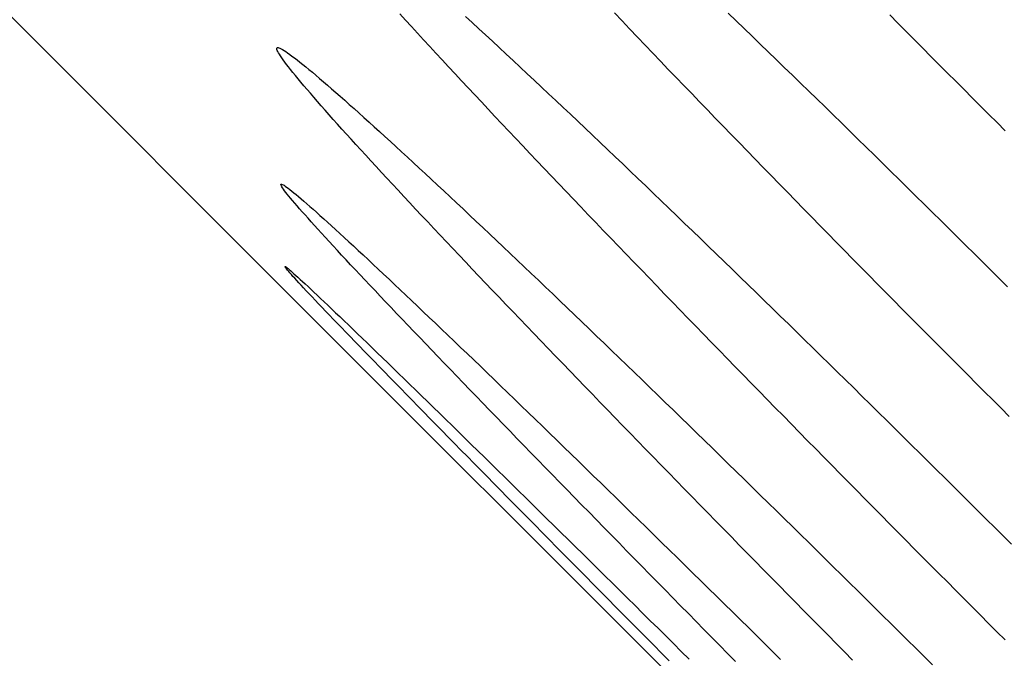
# Model space of a CAD drawing. Units: millimetres. Extents: x 5 to 1169, y 20 to 821.
# Drawn here: x 145 to 145, y 615 to 615 of the extents above; entities that cross this region are included whole.
import ezdxf

# ---------------------------------------------------------------- set-up
doc = ezdxf.new("R2010")
doc.units = ezdxf.units.MM
doc.layers.add('DV3_DEFAULT', color=7, linetype='Continuous')

# ---------------------------------------------------------------- blocks, each defined once
blk = doc.blocks.new('SE691')
at = {"layer": 'DV3_DEFAULT', "color": 7, "linetype": 'Continuous'}
for p, q in [((144.652162, 614.924558), (144.652164, 614.924568)), ((144.652171, 614.924535), (144.652162, 614.924558)), ((144.652164, 614.924568), (144.65218, 614.924566)), ((144.652194, 614.924499), (144.652171, 614.924535)), ((144.65218, 614.924566), (144.652208, 614.924551)), ((144.652208, 614.924551), (144.652249, 614.924524)), ((144.652229, 614.924451), (144.652194, 614.924499)), ((144.652276, 614.924391), (144.652229, 614.924451)), ((144.652249, 614.924524), (144.652302, 614.924483)), ((144.652336, 614.924319), (144.652276, 614.924391)), ((144.652302, 614.924483), (144.652369, 614.924429)), ((144.652408, 614.924234), (144.652336, 614.924319)), ((144.652369, 614.924429), (144.652449, 614.924363)), ((144.652492, 614.924137), (144.652408, 614.924234)), ((144.652449, 614.924363), (144.652541, 614.924284)), ((144.652588, 614.924028), (144.652492, 614.924137)), ((144.652541, 614.924284), (144.652646, 614.924192)), ((144.652696, 614.923907), (144.652588, 614.924028)), ((144.652646, 614.924192), (144.652763, 614.924089)), ((144.652816, 614.923775), (144.652696, 614.923907)), ((144.652763, 614.924089), (144.652892, 614.923973)), ((144.652892, 614.923973), (144.653033, 614.923845)), ((144.652948, 614.92363), (144.652816, 614.923775)), ((144.653092, 614.923474), (144.652948, 614.92363)), ((144.653033, 614.923845), (144.653186, 614.923706)), ((144.653249, 614.923306), (144.653092, 614.923474)), ((144.653186, 614.923706), (144.65335, 614.923555)), ((144.653417, 614.923126), (144.653249, 614.923306)), ((144.65335, 614.923555), (144.653525, 614.923393)), ((144.653525, 614.923393), (144.653711, 614.92322)), ((144.653711, 614.92322), (144.653908, 614.923036)), ((144.653597, 614.922934), (144.653417, 614.923126)), ((144.653788, 614.922731), (144.653597, 614.922934)), ((144.65399, 614.922517), (144.653788, 614.922731)), ((144.653908, 614.923036), (144.654115, 614.922842)), ((144.654115, 614.922842), (144.654333, 614.922637)), ((144.654333, 614.922637), (144.654562, 614.922421)), ((144.654203, 614.922293), (144.65399, 614.922517)), ((144.654426, 614.922058), (144.654203, 614.922293)), ((144.65466, 614.921813), (144.654426, 614.922058)), ((144.654562, 614.922421), (144.6548, 614.922195)), ((144.6548, 614.922195), (144.655049, 614.921959)), ((144.655049, 614.921959), (144.655309, 614.921712)), ((144.654904, 614.921559), (144.65466, 614.921813)), ((144.655157, 614.921294), (144.654904, 614.921559)), ((144.65542, 614.92102), (144.655157, 614.921294)), ((144.655309, 614.921712), (144.655577, 614.921456)), ((144.655577, 614.921456), (144.655856, 614.92119)), ((144.655692, 614.920737), (144.65542, 614.92102)), ((144.655973, 614.920446), (144.655692, 614.920737)), ((144.655856, 614.92119), (144.656143, 614.920915)), ((144.656143, 614.920915), (144.656439, 614.920631)), ((144.656439, 614.920631), (144.656744, 614.920338)), ((144.656263, 614.920145), (144.655973, 614.920446)), ((144.656562, 614.919837), (144.656263, 614.920145)), ((144.656744, 614.920338), (144.657058, 614.920036)), ((144.657058, 614.920036), (144.657379, 614.919727)), ((144.656868, 614.91952), (144.656562, 614.919837)), ((144.657183, 614.919196), (144.656868, 614.91952)), ((144.657379, 614.919727), (144.657709, 614.919409)), ((144.657709, 614.919409), (144.658046, 614.919084)), ((144.657505, 614.918864), (144.657183, 614.919196)), ((144.657835, 614.918524), (144.657505, 614.918864)), ((144.658046, 614.919084), (144.65839, 614.918751)), ((144.65839, 614.918751), (144.658741, 614.918411)), ((144.658173, 614.918176), (144.657835, 614.918524)), ((144.658519, 614.917821), (144.658173, 614.918176)), ((144.658741, 614.918411), (144.6591, 614.918064)), ((144.6591, 614.918064), (144.659464, 614.91771)), ((144.658873, 614.917458), (144.658519, 614.917821)), ((144.659233, 614.917089), (144.658873, 614.917458)), ((144.659464, 614.91771), (144.659834, 614.917352)), ((144.659834, 614.917352), (144.66021, 614.916986)), ((144.659601, 614.916712), (144.659233, 614.917089)), ((144.659975, 614.916329), (144.659601, 614.916712)), ((144.66021, 614.916986), (144.660593, 614.916614)), ((144.660593, 614.916614), (144.660982, 614.916236)), ((144.660357, 614.915939), (144.659975, 614.916329)), ((144.660744, 614.915543), (144.660357, 614.915939)), ((144.660982, 614.916236), (144.661377, 614.915851)), ((144.661138, 614.915141), (144.660744, 614.915543)), ((144.661377, 614.915851), (144.661778, 614.915459)), ((144.661778, 614.915459), (144.662186, 614.915062)), ((144.661537, 614.914733), (144.661138, 614.915141)), ((144.661942, 614.91432), (144.661537, 614.914733)), ((144.662186, 614.915062), (144.662599, 614.914659)), ((144.662599, 614.914659), (144.663017, 614.914251)), ((144.662353, 614.913901), (144.661942, 614.91432)), ((144.662769, 614.913477), (144.662353, 614.913901)), ((144.663017, 614.914251), (144.663441, 614.913837)), ((144.663191, 614.913048), (144.662769, 614.913477)), ((144.663441, 614.913837), (144.66387, 614.913418)), ((144.66387, 614.913418), (144.664303, 614.912993)), ((144.663617, 614.912615), (144.663191, 614.913048)), ((144.664047, 614.912177), (144.663617, 614.912615)), ((144.664303, 614.912993), (144.664742, 614.912564)), ((144.664742, 614.912564), (144.665185, 614.91213)), ((144.664482, 614.911734), (144.664047, 614.912177)), ((144.665185, 614.91213), (144.665633, 614.911692)), ((144.664922, 614.911288), (144.664482, 614.911734)), ((144.665365, 614.910838), (144.664922, 614.911288)), ((144.665633, 614.911692), (144.666085, 614.911249)), ((144.666085, 614.911249), (144.666541, 614.910802)), ((144.665811, 614.910384), (144.665365, 614.910838)), ((144.666541, 614.910802), (144.667001, 614.91035)), ((144.666262, 614.909927), (144.665811, 614.910384)), ((144.666717, 614.909465), (144.666262, 614.909927)), ((144.667001, 614.91035), (144.667464, 614.909895)), ((144.667177, 614.908999), (144.666717, 614.909465)), ((144.667464, 614.909895), (144.667931, 614.909437)), ((144.667931, 614.909437), (144.668401, 614.908974)), ((144.66764, 614.908529), (144.667177, 614.908999)), ((144.668401, 614.908974), (144.668875, 614.908509)), ((144.668108, 614.908055), (144.66764, 614.908529)), ((144.668579, 614.907578), (144.668108, 614.908055)), ((144.668875, 614.908509), (144.669352, 614.90804)), ((144.669352, 614.90804), (144.669831, 614.907569)), ((144.669054, 614.907097), (144.668579, 614.907578)), ((144.669831, 614.907569), (144.670312, 614.907095)), ((144.669533, 614.906612), (144.669054, 614.907097)), ((144.670015, 614.906124), (144.669533, 614.906612)), ((144.670312, 614.907095), (144.670796, 614.906618)), ((144.670796, 614.906618), (144.671284, 614.906138)), ((144.670501, 614.905633), (144.670015, 614.906124)), ((144.671284, 614.906138), (144.671774, 614.905655)), ((144.67099, 614.905138), (144.670501, 614.905633)), ((144.671774, 614.905655), (144.672268, 614.905168)), ((144.671482, 614.904641), (144.67099, 614.905138)), ((144.671977, 614.90414), (144.671482, 614.904641)), ((144.672268, 614.905168), (144.672765, 614.904679)), ((144.672765, 614.904679), (144.673264, 614.904186)), ((144.672475, 614.903637), (144.671977, 614.90414)), ((144.673264, 614.904186), (144.673767, 614.90369)), ((144.672976, 614.903131), (144.672475, 614.903637)), ((144.673767, 614.90369), (144.674272, 614.903191)), ((144.673479, 614.902622), (144.672976, 614.903131)), ((144.673986, 614.902111), (144.673479, 614.902622)), ((144.674272, 614.903191), (144.67478, 614.90269)), ((144.67478, 614.90269), (144.675291, 614.902185)), ((144.674494, 614.901598), (144.673986, 614.902111)), ((144.675291, 614.902185), (144.675804, 614.901678)), ((144.675005, 614.901082), (144.674494, 614.901598)), ((144.675804, 614.901678), (144.676319, 614.901169)), ((144.675518, 614.900564), (144.675005, 614.901082)), ((144.676319, 614.901169), (144.676837, 614.900657)), ((144.676837, 614.900657), (144.677357, 614.900143)), ((144.676034, 614.900045), (144.675518, 614.900564)), ((144.676551, 614.899523), (144.676034, 614.900045)), ((144.677357, 614.900143), (144.677879, 614.899626)), ((144.67707, 614.898999), (144.676551, 614.899523)), ((144.677879, 614.899626), (144.678403, 614.899107)), ((144.677591, 614.898474), (144.67707, 614.898999)), ((144.678403, 614.899107), (144.678929, 614.898587)), ((144.678113, 614.897948), (144.677591, 614.898474)), ((144.678929, 614.898587), (144.679457, 614.898064))]:
    blk.add_line(p, q, dxfattribs=at)
blk = doc.blocks.new('SE690')
at = {"layer": 'DV3_DEFAULT'}
blk.add_blockref('SE691', (0, 0), dxfattribs=at)
blk = doc.blocks.new('SE695')
at = {"layer": 'DV3_DEFAULT', "color": 7, "linetype": 'Continuous'}
for p, q in [((144.651882, 614.930099), (144.651885, 614.930124)), ((144.651892, 614.930062), (144.651882, 614.930099)), ((144.651885, 614.930124), (144.651901, 614.930135)), ((144.651915, 614.930013), (144.651892, 614.930062)), ((144.651901, 614.930135), (144.651929, 614.930134)), ((144.65195, 614.929951), (144.651915, 614.930013)), ((144.651929, 614.930134), (144.651969, 614.93012)), ((144.651997, 614.929877), (144.65195, 614.929951)), ((144.651969, 614.93012), (144.652023, 614.930094)), ((144.652057, 614.92979), (144.651997, 614.929877)), ((144.652023, 614.930094), (144.65209, 614.930054)), ((144.65209, 614.930054), (144.65217, 614.930001)), ((144.65217, 614.930001), (144.652262, 614.929936)), ((144.652262, 614.929936), (144.652367, 614.929858)), ((144.652367, 614.929858), (144.652484, 614.929768)), ((144.652128, 614.929692), (144.652057, 614.92979)), ((144.652213, 614.929581), (144.652128, 614.929692)), ((144.652309, 614.929459), (144.652213, 614.929581)), ((144.652417, 614.929325), (144.652309, 614.929459)), ((144.652537, 614.929178), (144.652417, 614.929325)), ((144.652484, 614.929768), (144.652613, 614.929666)), ((144.652613, 614.929666), (144.652754, 614.929552)), ((144.652754, 614.929552), (144.652907, 614.929426)), ((144.652907, 614.929426), (144.653071, 614.929289)), ((144.653071, 614.929289), (144.653246, 614.92914)), ((144.652669, 614.929021), (144.652537, 614.929178)), ((144.652813, 614.928851), (144.652669, 614.929021)), ((144.65297, 614.928669), (144.652813, 614.928851)), ((144.653138, 614.928476), (144.65297, 614.928669)), ((144.653246, 614.92914), (144.653432, 614.92898)), ((144.653432, 614.92898), (144.653629, 614.92881)), ((144.653629, 614.92881), (144.653836, 614.928628)), ((144.653836, 614.928628), (144.654054, 614.928436)), ((144.653318, 614.928271), (144.653138, 614.928476)), ((144.653509, 614.928056), (144.653318, 614.928271)), ((144.653711, 614.927829), (144.653509, 614.928056)), ((144.654054, 614.928436), (144.654283, 614.928233)), ((144.654283, 614.928233), (144.654521, 614.92802)), ((144.654521, 614.92802), (144.65477, 614.927796)), ((144.653924, 614.927592), (144.653711, 614.927829)), ((144.654147, 614.927344), (144.653924, 614.927592)), ((144.654381, 614.927087), (144.654147, 614.927344)), ((144.65477, 614.927796), (144.65503, 614.927562)), ((144.65503, 614.927562), (144.655298, 614.927318)), ((144.655298, 614.927318), (144.655577, 614.927064)), ((144.654624, 614.926819), (144.654381, 614.927087)), ((144.654878, 614.926543), (144.654624, 614.926819)), ((144.655141, 614.926257), (144.654878, 614.926543)), ((144.655577, 614.927064), (144.655864, 614.926801)), ((144.655864, 614.926801), (144.65616, 614.926529)), ((144.65616, 614.926529), (144.656465, 614.926248)), ((144.655413, 614.925962), (144.655141, 614.926257)), ((144.655694, 614.925658), (144.655413, 614.925962)), ((144.656465, 614.926248), (144.656779, 614.925959)), ((144.656779, 614.925959), (144.6571, 614.925661)), ((144.655984, 614.925346), (144.655694, 614.925658)), ((144.656282, 614.925025), (144.655984, 614.925346)), ((144.6571, 614.925661), (144.65743, 614.925354)), ((144.65743, 614.925354), (144.657767, 614.92504)), ((144.656589, 614.924697), (144.656282, 614.925025)), ((144.656903, 614.924362), (144.656589, 614.924697)), ((144.657767, 614.92504), (144.658111, 614.924719)), ((144.658111, 614.924719), (144.658462, 614.92439)), ((144.657225, 614.924018), (144.656903, 614.924362)), ((144.657556, 614.923667), (144.657225, 614.924018)), ((144.658462, 614.92439), (144.658821, 614.924054)), ((144.658821, 614.924054), (144.659185, 614.923711)), ((144.657894, 614.923309), (144.657556, 614.923667)), ((144.65824, 614.922943), (144.657894, 614.923309)), ((144.659185, 614.923711), (144.659555, 614.923363)), ((144.659555, 614.923363), (144.659931, 614.923008)), ((144.658593, 614.922569), (144.65824, 614.922943)), ((144.658954, 614.922189), (144.658593, 614.922569)), ((144.659931, 614.923008), (144.660314, 614.922646)), ((144.660314, 614.922646), (144.660703, 614.922278)), ((144.659322, 614.921802), (144.658954, 614.922189)), ((144.660703, 614.922278), (144.661098, 614.921903)), ((144.661098, 614.921903), (144.661499, 614.921522)), ((144.659696, 614.921409), (144.659322, 614.921802)), ((144.660077, 614.921009), (144.659696, 614.921409)), ((144.661499, 614.921522), (144.661907, 614.921134)), ((144.660465, 614.920603), (144.660077, 614.921009)), ((144.660858, 614.920191), (144.660465, 614.920603)), ((144.661907, 614.921134), (144.66232, 614.920741)), ((144.66232, 614.920741), (144.662738, 614.920342)), ((144.661258, 614.919774), (144.660858, 614.920191)), ((144.662738, 614.920342), (144.663162, 614.919937)), ((144.663162, 614.919937), (144.663591, 614.919527)), ((144.661663, 614.919351), (144.661258, 614.919774)), ((144.662074, 614.918923), (144.661663, 614.919351)), ((144.663591, 614.919527), (144.664024, 614.919112)), ((144.66249, 614.918489), (144.662074, 614.918923)), ((144.664024, 614.919112), (144.664463, 614.918692)), ((144.664463, 614.918692), (144.664906, 614.918266)), ((144.662911, 614.918051), (144.66249, 614.918489)), ((144.663337, 614.917609), (144.662911, 614.918051)), ((144.664906, 614.918266), (144.665354, 614.917837)), ((144.663768, 614.917162), (144.663337, 614.917609)), ((144.665354, 614.917837), (144.665806, 614.917402)), ((144.665806, 614.917402), (144.666262, 614.916963)), ((144.664203, 614.916711), (144.663768, 614.917162)), ((144.664642, 614.916256), (144.664203, 614.916711)), ((144.666262, 614.916963), (144.666721, 614.916521)), ((144.665085, 614.915798), (144.664642, 614.916256)), ((144.666721, 614.916521), (144.667185, 614.916074)), ((144.667185, 614.916074), (144.667652, 614.915623)), ((144.665532, 614.915336), (144.665085, 614.915798)), ((144.665983, 614.91487), (144.665532, 614.915336)), ((144.667652, 614.915623), (144.668122, 614.915169)), ((144.666438, 614.914401), (144.665983, 614.91487)), ((144.668122, 614.915169), (144.668596, 614.914711)), ((144.668596, 614.914711), (144.669072, 614.91425)), ((144.666897, 614.913927), (144.666438, 614.914401)), ((144.667361, 614.91345), (144.666897, 614.913927)), ((144.669072, 614.91425), (144.669552, 614.913786)), ((144.667828, 614.912968), (144.667361, 614.91345)), ((144.669552, 614.913786), (144.670033, 614.913319)), ((144.670033, 614.913319), (144.670517, 614.91285)), ((144.668299, 614.912484), (144.667828, 614.912968)), ((144.670517, 614.91285), (144.671005, 614.912376)), ((144.668775, 614.911995), (144.668299, 614.912484)), ((144.669253, 614.911504), (144.668775, 614.911995)), ((144.671005, 614.912376), (144.671495, 614.9119)), ((144.671495, 614.9119), (144.671989, 614.91142)), ((144.669735, 614.911009), (144.669253, 614.911504)), ((144.671989, 614.91142), (144.672486, 614.910937)), ((144.670221, 614.91051), (144.669735, 614.911009)), ((144.672486, 614.910937), (144.672985, 614.91045)), ((144.67071, 614.910009), (144.670221, 614.91051)), ((144.671202, 614.909505), (144.67071, 614.910009)), ((144.672985, 614.91045), (144.673488, 614.909961)), ((144.673488, 614.909961), (144.673993, 614.909468)), ((144.671697, 614.908998), (144.671202, 614.909505)), ((144.673993, 614.909468), (144.674501, 614.908973)), ((144.672195, 614.908489), (144.671697, 614.908998)), ((144.674501, 614.908973), (144.675011, 614.908475)), ((144.672696, 614.907977), (144.672195, 614.908489)), ((144.6732, 614.907462), (144.672696, 614.907977)), ((144.675011, 614.908475), (144.675524, 614.907974)), ((144.675524, 614.907974), (144.67604, 614.90747)), ((144.673706, 614.906945), (144.6732, 614.907462)), ((144.67604, 614.90747), (144.676558, 614.906964)), ((144.674214, 614.906426), (144.673706, 614.906945)), ((144.676558, 614.906964), (144.677078, 614.906455)), ((144.674725, 614.905905), (144.674214, 614.906426)), ((144.677078, 614.906455), (144.6776, 614.905944)), ((144.6776, 614.905944), (144.678124, 614.90543)), ((144.675238, 614.905381), (144.674725, 614.905905)), ((144.675754, 614.904856), (144.675238, 614.905381)), ((144.678124, 614.90543), (144.67865, 614.904914)), ((144.676271, 614.904329), (144.675754, 614.904856)), ((144.67865, 614.904914), (144.679178, 614.904397)), ((144.67679, 614.903801), (144.676271, 614.904329)), ((144.679178, 614.904397), (144.679708, 614.903877)), ((144.677311, 614.903271), (144.67679, 614.903801)), ((144.677833, 614.902739), (144.677311, 614.903271)), ((144.679708, 614.903877), (144.680239, 614.903355)), ((144.680239, 614.903355), (144.680772, 614.902831)), ((144.678357, 614.902206), (144.677833, 614.902739)), ((144.680772, 614.902831), (144.681307, 614.902306)), ((144.678883, 614.901672), (144.678357, 614.902206)), ((144.681307, 614.902306), (144.681843, 614.901778)), ((144.67941, 614.901137), (144.678883, 614.901672)), ((144.681843, 614.901778), (144.682381, 614.901249)), ((144.679935, 614.900603), (144.67941, 614.901137)), ((144.680463, 614.900068), (144.679935, 614.900603)), ((144.682381, 614.901249), (144.682919, 614.900719)), ((144.682919, 614.900719), (144.683459, 614.900187)), ((144.680993, 614.899531), (144.680463, 614.900068)), ((144.683459, 614.900187), (144.684, 614.899654)), ((144.681524, 614.898992), (144.680993, 614.899531)), ((144.684, 614.899654), (144.684542, 614.89912)), ((144.682057, 614.898451), (144.681524, 614.898992)), ((144.684542, 614.89912), (144.685085, 614.898584)), ((144.682592, 614.897909), (144.682057, 614.898451)), ((144.685085, 614.898584), (144.685629, 614.898048))]:
    blk.add_line(p, q, dxfattribs=at)
blk = doc.blocks.new('SE694')
at = {"layer": 'DV3_DEFAULT'}
blk.add_blockref('SE695', (0, 0), dxfattribs=at)
blk = doc.blocks.new('SE699')
at = {"layer": 'DV3_DEFAULT', "color": 7, "linetype": 'Continuous'}
for p, q in [((144.651605, 614.939278), (144.651608, 614.939317)), ((144.651615, 614.939227), (144.651605, 614.939278)), ((144.651608, 614.939317), (144.651623, 614.939342)), ((144.651637, 614.939164), (144.651615, 614.939227)), ((144.651623, 614.939342), (144.651651, 614.939355)), ((144.651651, 614.939355), (144.651692, 614.939355)), ((144.651692, 614.939355), (144.651746, 614.939342)), ((144.651746, 614.939342), (144.651813, 614.939316)), ((144.651813, 614.939316), (144.651893, 614.939277)), ((144.651893, 614.939277), (144.651985, 614.939226)), ((144.651985, 614.939226), (144.65209, 614.939162)), ((144.651672, 614.939088), (144.651637, 614.939164)), ((144.65172, 614.939), (144.651672, 614.939088)), ((144.651779, 614.9389), (144.65172, 614.939)), ((144.651851, 614.938788), (144.651779, 614.9389)), ((144.651935, 614.938664), (144.651851, 614.938788)), ((144.652031, 614.938528), (144.651935, 614.938664)), ((144.652139, 614.93838), (144.652031, 614.938528)), ((144.65209, 614.939162), (144.652207, 614.939085)), ((144.652207, 614.939085), (144.652336, 614.938997)), ((144.652336, 614.938997), (144.652477, 614.938896)), ((144.652477, 614.938896), (144.652629, 614.938784)), ((144.652629, 614.938784), (144.652793, 614.93866)), ((144.652793, 614.93866), (144.652968, 614.938525)), ((144.652968, 614.938525), (144.653155, 614.938379)), ((144.65226, 614.93822), (144.652139, 614.93838)), ((144.652392, 614.938049), (144.65226, 614.93822)), ((144.652536, 614.937866), (144.652392, 614.938049)), ((144.652692, 614.937671), (144.652536, 614.937866)), ((144.653155, 614.938379), (144.653352, 614.938221)), ((144.653352, 614.938221), (144.653559, 614.938053)), ((144.653559, 614.938053), (144.653777, 614.937873)), ((144.653777, 614.937873), (144.654005, 614.937684)), ((144.65286, 614.937465), (144.652692, 614.937671)), ((144.65304, 614.937247), (144.65286, 614.937465)), ((144.653231, 614.937019), (144.65304, 614.937247)), ((144.654005, 614.937684), (144.654244, 614.937483)), ((144.654244, 614.937483), (144.654493, 614.937272)), ((144.654493, 614.937272), (144.654752, 614.93705)), ((144.653433, 614.936779), (144.653231, 614.937019)), ((144.653646, 614.936529), (144.653433, 614.936779)), ((144.653869, 614.936269), (144.653646, 614.936529)), ((144.654752, 614.93705), (144.655021, 614.936819)), ((144.655021, 614.936819), (144.655299, 614.936578)), ((144.655299, 614.936578), (144.655587, 614.936327)), ((144.654103, 614.935999), (144.653869, 614.936269)), ((144.654347, 614.935719), (144.654103, 614.935999)), ((144.655587, 614.936327), (144.655883, 614.936067)), ((144.655883, 614.936067), (144.656188, 614.935798)), ((144.6546, 614.93543), (144.654347, 614.935719)), ((144.654863, 614.935132), (144.6546, 614.93543)), ((144.656188, 614.935798), (144.656501, 614.93552)), ((144.656501, 614.93552), (144.656823, 614.935234)), ((144.656823, 614.935234), (144.657152, 614.934939)), ((144.655135, 614.934825), (144.654863, 614.935132)), ((144.655416, 614.934509), (144.655135, 614.934825)), ((144.657152, 614.934939), (144.657489, 614.934637)), ((144.657489, 614.934637), (144.657834, 614.934326)), ((144.655706, 614.934185), (144.655416, 614.934509)), ((144.656005, 614.933854), (144.655706, 614.934185)), ((144.656311, 614.933514), (144.656005, 614.933854)), ((144.657834, 614.934326), (144.658185, 614.934008)), ((144.658185, 614.934008), (144.658543, 614.933683)), ((144.656626, 614.933167), (144.656311, 614.933514)), ((144.658543, 614.933683), (144.658908, 614.933351)), ((144.658908, 614.933351), (144.659277, 614.933014)), ((144.656948, 614.932813), (144.656626, 614.933167)), ((144.657278, 614.932451), (144.656948, 614.932813)), ((144.659277, 614.933014), (144.659653, 614.93267)), ((144.659653, 614.93267), (144.660036, 614.932318)), ((144.657616, 614.932081), (144.657278, 614.932451)), ((144.657962, 614.931705), (144.657616, 614.932081)), ((144.660036, 614.932318), (144.660425, 614.93196)), ((144.660425, 614.93196), (144.660821, 614.931595)), ((144.658315, 614.931321), (144.657962, 614.931705)), ((144.658676, 614.93093), (144.658315, 614.931321)), ((144.660821, 614.931595), (144.661222, 614.931224)), ((144.661222, 614.931224), (144.661629, 614.930847)), ((144.659044, 614.930533), (144.658676, 614.93093)), ((144.659418, 614.930129), (144.659044, 614.930533)), ((144.661629, 614.930847), (144.662042, 614.930463)), ((144.659799, 614.929719), (144.659418, 614.930129)), ((144.662042, 614.930463), (144.662461, 614.930074)), ((144.662461, 614.930074), (144.662884, 614.929679)), ((144.660187, 614.929304), (144.659799, 614.929719)), ((144.66058, 614.928882), (144.660187, 614.929304)), ((144.662884, 614.929679), (144.663313, 614.929278)), ((144.663313, 614.929278), (144.663747, 614.928872)), ((144.66098, 614.928455), (144.66058, 614.928882)), ((144.663747, 614.928872), (144.664186, 614.928461)), ((144.661385, 614.928023), (144.66098, 614.928455)), ((144.661796, 614.927585), (144.661385, 614.928023)), ((144.664186, 614.928461), (144.664629, 614.928044)), ((144.664629, 614.928044), (144.665076, 614.927623)), ((144.662212, 614.927143), (144.661796, 614.927585)), ((144.665076, 614.927623), (144.665528, 614.927197)), ((144.665528, 614.927197), (144.665984, 614.926767)), ((144.662633, 614.926696), (144.662212, 614.927143)), ((144.663059, 614.926245), (144.662633, 614.926696)), ((144.665984, 614.926767), (144.666444, 614.926333)), ((144.66349, 614.925789), (144.663059, 614.926245)), ((144.666444, 614.926333), (144.666907, 614.925894)), ((144.666907, 614.925894), (144.667374, 614.925451)), ((144.663925, 614.92533), (144.66349, 614.925789)), ((144.664364, 614.924867), (144.663925, 614.92533)), ((144.667374, 614.925451), (144.667845, 614.925005)), ((144.664807, 614.9244), (144.664364, 614.924867)), ((144.667845, 614.925005), (144.668318, 614.924555)), ((144.668318, 614.924555), (144.668795, 614.924102)), ((144.665254, 614.92393), (144.664807, 614.9244)), ((144.665705, 614.923457), (144.665254, 614.92393)), ((144.668795, 614.924102), (144.669274, 614.923645)), ((144.66616, 614.922979), (144.665705, 614.923457)), ((144.669274, 614.923645), (144.669756, 614.923186)), ((144.666619, 614.922498), (144.66616, 614.922979)), ((144.669756, 614.923186), (144.67024, 614.922724)), ((144.67024, 614.922724), (144.670727, 614.922258)), ((144.667083, 614.922013), (144.666619, 614.922498)), ((144.66755, 614.921525), (144.667083, 614.922013)), ((144.670727, 614.922258), (144.671218, 614.921788)), ((144.668021, 614.921033), (144.66755, 614.921525)), ((144.671218, 614.921788), (144.671711, 614.921315)), ((144.671711, 614.921315), (144.672208, 614.920839)), ((144.668496, 614.920537), (144.668021, 614.921033)), ((144.672208, 614.920839), (144.672708, 614.920359)), ((144.668975, 614.920039), (144.668496, 614.920537)), ((144.669457, 614.919537), (144.668975, 614.920039)), ((144.672708, 614.920359), (144.67321, 614.919876)), ((144.669943, 614.919032), (144.669457, 614.919537)), ((144.67321, 614.919876), (144.673715, 614.91939)), ((144.673715, 614.91939), (144.674223, 614.918901)), ((144.670432, 614.918524), (144.669943, 614.919032)), ((144.674223, 614.918901), (144.674734, 614.918408)), ((144.670924, 614.918014), (144.670432, 614.918524)), ((144.671419, 614.917501), (144.670924, 614.918014)), ((144.674734, 614.918408), (144.675247, 614.917913)), ((144.675247, 614.917913), (144.675762, 614.917416)), ((144.671917, 614.916985), (144.671419, 614.917501)), ((144.675762, 614.917416), (144.67628, 614.916915)), ((144.672418, 614.916467), (144.671917, 614.916985)), ((144.67628, 614.916915), (144.6768, 614.916412)), ((144.672921, 614.915946), (144.672418, 614.916467)), ((144.673427, 614.915424), (144.672921, 614.915946)), ((144.6768, 614.916412), (144.677322, 614.915906)), ((144.677322, 614.915906), (144.677846, 614.915398)), ((144.673936, 614.914899), (144.673427, 614.915424)), ((144.677846, 614.915398), (144.678372, 614.914888)), ((144.674447, 614.914372), (144.673936, 614.914899)), ((144.678372, 614.914888), (144.6789, 614.914375)), ((144.67496, 614.913844), (144.674447, 614.914372)), ((144.6789, 614.914375), (144.67943, 614.91386)), ((144.675475, 614.913313), (144.67496, 614.913844)), ((144.675993, 614.912781), (144.675475, 614.913313)), ((144.67943, 614.91386), (144.679962, 614.913343)), ((144.679962, 614.913343), (144.680495, 614.912824)), ((144.676512, 614.912248), (144.675993, 614.912781)), ((144.680495, 614.912824), (144.681029, 614.912303)), ((144.677033, 614.911713), (144.676512, 614.912248)), ((144.681029, 614.912303), (144.681565, 614.911781)), ((144.677555, 614.911177), (144.677033, 614.911713)), ((144.681565, 614.911781), (144.682103, 614.911256)), ((144.682103, 614.911256), (144.682642, 614.91073)), ((144.678079, 614.910639), (144.677555, 614.911177)), ((144.678605, 614.910101), (144.678079, 614.910639)), ((144.682642, 614.91073), (144.683181, 614.910203)), ((144.679131, 614.909561), (144.678605, 614.910101)), ((144.683181, 614.910203), (144.683722, 614.909674)), ((144.679657, 614.909023), (144.679131, 614.909561)), ((144.683722, 614.909674), (144.684264, 614.909143)), ((144.680185, 614.908484), (144.679657, 614.909023)), ((144.684264, 614.909143), (144.684807, 614.908612)), ((144.684807, 614.908612), (144.685351, 614.908079)), ((144.680714, 614.907943), (144.680185, 614.908484)), ((144.681246, 614.9074), (144.680714, 614.907943)), ((144.685351, 614.908079), (144.685896, 614.907545)), ((144.681779, 614.906856), (144.681246, 614.9074)), ((144.685896, 614.907545), (144.686441, 614.90701)), ((144.682314, 614.90631), (144.681779, 614.906856)), ((144.686441, 614.90701), (144.686986, 614.906474)), ((144.68285, 614.905763), (144.682314, 614.90631)), ((144.686986, 614.906474), (144.687535, 614.905935)), ((144.687535, 614.905935), (144.688086, 614.905393)), ((144.683389, 614.905215), (144.68285, 614.905763)), ((144.688086, 614.905393), (144.688638, 614.904849)), ((144.683928, 614.904666), (144.683389, 614.905215)), ((144.684469, 614.904115), (144.683928, 614.904666)), ((144.688638, 614.904849), (144.689191, 614.904305)), ((144.685012, 614.903564), (144.684469, 614.904115)), ((144.689191, 614.904305), (144.689745, 614.903759)), ((144.685556, 614.903011), (144.685012, 614.903564)), ((144.689745, 614.903759), (144.6903, 614.903211)), ((144.686101, 614.902458), (144.685556, 614.903011)), ((144.6903, 614.903211), (144.690856, 614.902663)), ((144.690856, 614.902663), (144.691413, 614.902113)), ((144.686647, 614.901903), (144.686101, 614.902458)), ((144.691413, 614.902113), (144.69197, 614.901562)), ((144.687195, 614.901348), (144.686647, 614.901903)), ((144.687744, 614.900792), (144.687195, 614.901348)), ((144.69197, 614.901562), (144.692528, 614.90101)), ((144.688293, 614.900235), (144.687744, 614.900792)), ((144.692528, 614.90101), (144.693087, 614.900457)), ((144.688844, 614.899677), (144.688293, 614.900235)), ((144.693087, 614.900457), (144.693647, 614.899903)), ((144.689396, 614.899119), (144.688844, 614.899677)), ((144.693647, 614.899903), (144.694207, 614.899348)), ((144.694207, 614.899348), (144.694767, 614.898792)), ((144.689948, 614.89856), (144.689396, 614.899119)), ((144.694767, 614.898792), (144.695328, 614.898236)), ((144.690502, 614.898001), (144.689948, 614.89856)), ((144.695328, 614.898236), (144.69589, 614.897678))]:
    blk.add_line(p, q, dxfattribs=at)
blk = doc.blocks.new('SE698')
at = {"layer": 'DV3_DEFAULT'}
blk.add_blockref('SE699', (0, 0), dxfattribs=at)
blk = doc.blocks.new('SE703')
at = {"layer": 'DV3_DEFAULT', "color": 7, "linetype": 'Continuous'}
for p, q in [((144.660304, 614.941211), (144.659911, 614.941642)), ((144.660704, 614.940775), (144.660304, 614.941211)), ((144.664353, 614.941461), (144.664801, 614.941048)), ((144.661109, 614.940333), (144.660704, 614.940775)), ((144.664801, 614.941048), (144.665253, 614.940631)), ((144.665253, 614.940631), (144.665708, 614.94021)), ((144.66152, 614.939887), (144.661109, 614.940333)), ((144.661936, 614.939435), (144.66152, 614.939887)), ((144.665708, 614.94021), (144.666168, 614.939784)), ((144.662357, 614.93898), (144.661936, 614.939435)), ((144.666168, 614.939784), (144.666632, 614.939354)), ((144.666632, 614.939354), (144.667099, 614.938919)), ((144.662783, 614.93852), (144.662357, 614.93898)), ((144.663213, 614.938056), (144.662783, 614.93852)), ((144.667099, 614.938919), (144.667569, 614.938481)), ((144.663649, 614.937588), (144.663213, 614.938056)), ((144.667569, 614.938481), (144.668043, 614.938039)), ((144.668043, 614.938039), (144.668519, 614.937593)), ((144.664088, 614.937116), (144.663649, 614.937588)), ((144.668519, 614.937593), (144.668998, 614.937144)), ((144.664531, 614.936642), (144.664088, 614.937116)), ((144.664978, 614.936164), (144.664531, 614.936642)), ((144.668998, 614.937144), (144.66948, 614.936693)), ((144.66948, 614.936693), (144.669964, 614.936238)), ((144.665428, 614.935683), (144.664978, 614.936164)), ((144.669964, 614.936238), (144.670451, 614.935779)), ((144.665883, 614.935198), (144.665428, 614.935683)), ((144.666343, 614.934709), (144.665883, 614.935198)), ((144.670451, 614.935779), (144.670942, 614.935317)), ((144.670942, 614.935317), (144.671435, 614.934851)), ((144.666806, 614.934217), (144.666343, 614.934709)), ((144.671435, 614.934851), (144.671932, 614.934381)), ((144.667274, 614.933721), (144.666806, 614.934217)), ((144.671932, 614.934381), (144.672432, 614.933908)), ((144.672432, 614.933908), (144.672934, 614.933432)), ((144.667745, 614.933222), (144.667274, 614.933721)), ((144.66822, 614.93272), (144.667745, 614.933222)), ((144.672934, 614.933432), (144.67344, 614.932952)), ((144.668699, 614.932214), (144.66822, 614.93272)), ((144.67344, 614.932952), (144.673947, 614.932469)), ((144.669181, 614.931706), (144.668699, 614.932214)), ((144.673947, 614.932469), (144.674458, 614.931984)), ((144.674458, 614.931984), (144.674971, 614.931495)), ((144.669666, 614.931195), (144.669181, 614.931706)), ((144.670155, 614.930681), (144.669666, 614.931195)), ((144.674971, 614.931495), (144.675486, 614.931003)), ((144.670647, 614.930164), (144.670155, 614.930681)), ((144.675486, 614.931003), (144.676004, 614.930508)), ((144.671142, 614.929645), (144.670647, 614.930164)), ((144.676004, 614.930508), (144.676524, 614.930011)), ((144.676524, 614.930011), (144.677046, 614.929511)), ((144.67164, 614.929123), (144.671142, 614.929645)), ((144.677046, 614.929511), (144.67757, 614.929009)), ((144.672141, 614.928599), (144.67164, 614.929123)), ((144.672645, 614.928073), (144.672141, 614.928599)), ((144.67757, 614.929009), (144.678096, 614.928504)), ((144.673151, 614.927545), (144.672645, 614.928073)), ((144.678096, 614.928504), (144.678624, 614.927996)), ((144.678624, 614.927996), (144.679154, 614.927486)), ((144.673659, 614.927014), (144.673151, 614.927545)), ((144.679154, 614.927486), (144.679686, 614.926975)), ((144.67417, 614.926482), (144.673659, 614.927014)), ((144.679686, 614.926975), (144.680219, 614.926461)), ((144.674683, 614.925949), (144.67417, 614.926482)), ((144.675199, 614.925413), (144.674683, 614.925949)), ((144.680219, 614.926461), (144.680753, 614.925945)), ((144.680753, 614.925945), (144.681289, 614.925427)), ((144.675716, 614.924876), (144.675199, 614.925413)), ((144.681289, 614.925427), (144.681827, 614.924907)), ((144.676235, 614.924338), (144.675716, 614.924876)), ((144.681827, 614.924907), (144.682366, 614.924385)), ((144.676756, 614.923798), (144.676235, 614.924338)), ((144.682366, 614.924385), (144.682905, 614.923862)), ((144.677278, 614.923258), (144.676756, 614.923798)), ((144.677802, 614.922716), (144.677278, 614.923258)), ((144.682905, 614.923862), (144.683446, 614.923337)), ((144.683446, 614.923337), (144.683988, 614.922811)), ((144.678328, 614.922173), (144.677802, 614.922716)), ((144.683988, 614.922811), (144.684531, 614.922283)), ((144.678855, 614.92163), (144.678328, 614.922173)), ((144.684531, 614.922283), (144.685075, 614.921754)), ((144.67938, 614.921088), (144.678855, 614.92163)), ((144.685075, 614.921754), (144.68562, 614.921224)), ((144.68562, 614.921224), (144.686165, 614.920693)), ((144.679908, 614.920544), (144.67938, 614.921088)), ((144.680438, 614.919999), (144.679908, 614.920544)), ((144.686165, 614.920693), (144.68671, 614.92016)), ((144.680969, 614.919453), (144.680438, 614.919999)), ((144.68671, 614.92016), (144.687259, 614.919625)), ((144.681502, 614.918905), (144.680969, 614.919453)), ((144.687259, 614.919625), (144.68781, 614.919086)), ((144.682037, 614.918356), (144.681502, 614.918905)), ((144.68781, 614.919086), (144.688362, 614.918546)), ((144.682574, 614.917806), (144.682037, 614.918356)), ((144.688362, 614.918546), (144.688915, 614.918005)), ((144.688915, 614.918005), (144.689469, 614.917461)), ((144.683112, 614.917255), (144.682574, 614.917806)), ((144.683651, 614.916702), (144.683112, 614.917255)), ((144.689469, 614.917461), (144.690024, 614.916917)), ((144.684193, 614.916149), (144.683651, 614.916702)), ((144.690024, 614.916917), (144.69058, 614.916371)), ((144.684735, 614.915595), (144.684193, 614.916149)), ((144.69058, 614.916371), (144.691136, 614.915824)), ((144.685279, 614.915039), (144.684735, 614.915595)), ((144.691136, 614.915824), (144.691694, 614.915276)), ((144.691694, 614.915276), (144.692252, 614.914726)), ((144.685824, 614.914483), (144.685279, 614.915039)), ((144.692252, 614.914726), (144.692811, 614.914175)), ((144.686371, 614.913926), (144.685824, 614.914483)), ((144.686918, 614.913368), (144.686371, 614.913926)), ((144.692811, 614.914175), (144.69337, 614.913623)), ((144.687467, 614.91281), (144.686918, 614.913368)), ((144.69337, 614.913623), (144.69393, 614.913071)), ((144.688017, 614.912251), (144.687467, 614.91281)), ((144.69393, 614.913071), (144.694491, 614.912517)), ((144.688567, 614.911691), (144.688017, 614.912251)), ((144.694491, 614.912517), (144.695052, 614.911962)), ((144.695052, 614.911962), (144.695613, 614.911407)), ((144.689119, 614.911131), (144.688567, 614.911691)), ((144.695613, 614.911407), (144.696175, 614.910851)), ((144.689671, 614.910571), (144.689119, 614.911131)), ((144.690225, 614.91001), (144.689671, 614.910571)), ((144.696175, 614.910851), (144.696737, 614.910294)), ((144.690779, 614.909449), (144.690225, 614.91001)), ((144.696737, 614.910294), (144.697299, 614.909736)), ((144.691333, 614.908887), (144.690779, 614.909449)), ((144.697299, 614.909736), (144.697861, 614.909178)), ((144.691889, 614.908326), (144.691333, 614.908887)), ((144.697861, 614.909178), (144.698423, 614.908619)), ((144.698423, 614.908619), (144.698986, 614.90806)), ((144.692445, 614.907764), (144.691889, 614.908326)), ((144.698986, 614.90806), (144.699548, 614.9075)), ((144.693001, 614.907202), (144.692445, 614.907764)), ((144.699548, 614.9075), (144.70011, 614.90694)), ((144.693558, 614.90664), (144.693001, 614.907202)), ((144.694115, 614.906078), (144.693558, 614.90664)), ((144.70011, 614.90694), (144.700672, 614.906379)), ((144.694673, 614.905516), (144.694115, 614.906078)), ((144.700672, 614.906379), (144.701234, 614.905818)), ((144.69523, 614.904954), (144.694673, 614.905516)), ((144.695788, 614.904393), (144.69523, 614.904954)), ((144.696347, 614.903832), (144.695788, 614.904393)), ((144.696905, 614.903271), (144.696347, 614.903832)), ((144.697463, 614.90271), (144.696905, 614.903271)), ((144.698021, 614.90215), (144.697463, 614.90271)), ((144.698579, 614.901591), (144.698021, 614.90215)), ((144.699137, 614.901032), (144.698579, 614.901591)), ((144.699695, 614.900474), (144.699137, 614.901032)), ((144.700252, 614.899916), (144.699695, 614.900474)), ((144.70081, 614.899359), (144.700252, 614.899916))]:
    blk.add_line(p, q, dxfattribs=at)
blk = doc.blocks.new('SE702')
at = {"layer": 'DV3_DEFAULT'}
blk.add_blockref('SE703', (0, 0), dxfattribs=at)
blk = doc.blocks.new('SE707')
at = {"layer": 'DV3_DEFAULT', "color": 7, "linetype": 'Continuous'}
for p, q in [((144.674924, 614.941152), (144.674409, 614.941693)), ((144.682091, 614.94168), (144.682631, 614.941161)), ((144.675441, 614.940611), (144.674924, 614.941152)), ((144.67596, 614.940068), (144.675441, 614.940611)), ((144.682631, 614.941161), (144.683172, 614.940641)), ((144.683172, 614.940641), (144.683714, 614.940119)), ((144.676481, 614.939524), (144.67596, 614.940068)), ((144.683714, 614.940119), (144.684257, 614.939595)), ((144.677004, 614.938979), (144.676481, 614.939524)), ((144.684257, 614.939595), (144.684801, 614.93907)), ((144.677528, 614.938433), (144.677004, 614.938979)), ((144.684801, 614.93907), (144.685345, 614.938544)), ((144.685345, 614.938544), (144.68589, 614.938017)), ((144.678053, 614.937886), (144.677528, 614.938433)), ((144.67858, 614.937338), (144.678053, 614.937886)), ((144.68589, 614.938017), (144.686436, 614.937488)), ((144.679105, 614.936793), (144.67858, 614.937338)), ((144.686436, 614.937488), (144.686984, 614.936956)), ((144.679633, 614.936245), (144.679105, 614.936793)), ((144.686984, 614.936956), (144.687535, 614.936421)), ((144.680163, 614.935697), (144.679633, 614.936245)), ((144.687535, 614.936421), (144.688087, 614.935884)), ((144.688087, 614.935884), (144.68864, 614.935346)), ((144.680694, 614.935147), (144.680163, 614.935697)), ((144.68864, 614.935346), (144.689194, 614.934806)), ((144.681227, 614.934596), (144.680694, 614.935147)), ((144.681762, 614.934044), (144.681227, 614.934596)), ((144.689194, 614.934806), (144.689749, 614.934265)), ((144.682299, 614.93349), (144.681762, 614.934044)), ((144.689749, 614.934265), (144.690305, 614.933722)), ((144.682837, 614.932936), (144.682299, 614.93349)), ((144.690305, 614.933722), (144.690862, 614.933177)), ((144.683376, 614.932381), (144.682837, 614.932936)), ((144.690862, 614.933177), (144.69142, 614.932632)), ((144.69142, 614.932632), (144.691978, 614.932085)), ((144.683918, 614.931825), (144.683376, 614.932381)), ((144.691978, 614.932085), (144.692537, 614.931536)), ((144.68446, 614.931268), (144.683918, 614.931825)), ((144.685004, 614.93071), (144.68446, 614.931268)), ((144.692537, 614.931536), (144.693096, 614.930987)), ((144.685549, 614.930151), (144.685004, 614.93071)), ((144.693096, 614.930987), (144.693656, 614.930437)), ((144.686095, 614.929592), (144.685549, 614.930151)), ((144.693656, 614.930437), (144.694217, 614.929885)), ((144.694217, 614.929885), (144.694777, 614.929333)), ((144.686643, 614.929032), (144.686095, 614.929592)), ((144.694777, 614.929333), (144.695339, 614.928779)), ((144.687192, 614.928471), (144.686643, 614.929032)), ((144.695339, 614.928779), (144.6959, 614.928225)), ((144.687741, 614.92791), (144.687192, 614.928471)), ((144.688292, 614.927349), (144.687741, 614.92791)), ((144.6959, 614.928225), (144.696462, 614.927669)), ((144.688844, 614.926787), (144.688292, 614.927349)), ((144.696462, 614.927669), (144.697024, 614.927113)), ((144.689396, 614.926225), (144.688844, 614.926787)), ((144.697024, 614.927113), (144.697587, 614.926557)), ((144.697587, 614.926557), (144.698149, 614.925999)), ((144.689949, 614.925663), (144.689396, 614.926225)), ((144.698149, 614.925999), (144.698711, 614.925441)), ((144.690503, 614.9251), (144.689949, 614.925663)), ((144.698711, 614.925441), (144.699274, 614.924883)), ((144.691058, 614.924537), (144.690503, 614.9251)), ((144.691613, 614.923974), (144.691058, 614.924537)), ((144.699274, 614.924883), (144.699836, 614.924323)), ((144.692169, 614.923411), (144.691613, 614.923974)), ((144.699836, 614.924323), (144.700398, 614.923764)), ((144.692726, 614.922849), (144.692169, 614.923411)), ((144.700398, 614.923764), (144.70096, 614.923204)), ((144.693283, 614.922286), (144.692726, 614.922849)), ((144.69384, 614.921723), (144.693283, 614.922286)), ((144.694397, 614.921161), (144.69384, 614.921723)), ((144.694955, 614.920598), (144.694397, 614.921161)), ((144.695513, 614.920037), (144.694955, 614.920598)), ((144.696071, 614.919475), (144.695513, 614.920037)), ((144.696629, 614.918914), (144.696071, 614.919475)), ((144.697188, 614.918354), (144.696629, 614.918914)), ((144.697746, 614.917794), (144.697188, 614.918354)), ((144.698304, 614.917234), (144.697746, 614.917794)), ((144.698862, 614.916675), (144.698304, 614.917234)), ((144.69942, 614.916118), (144.698862, 614.916675)), ((144.699977, 614.91556), (144.69942, 614.916118)), ((144.700534, 614.915004), (144.699977, 614.91556)), ((144.701091, 614.914449), (144.700534, 614.915004))]:
    blk.add_line(p, q, dxfattribs=at)
blk = doc.blocks.new('SE706')
at = {"layer": 'DV3_DEFAULT'}
blk.add_blockref('SE707', (0, 0), dxfattribs=at)
blk = doc.blocks.new('SE711')
at = {"layer": 'DV3_DEFAULT', "color": 7, "linetype": 'Continuous'}
for p, q in [((144.693566, 614.941009), (144.693009, 614.941572)), ((144.694124, 614.940446), (144.693566, 614.941009)), ((144.694682, 614.939883), (144.694124, 614.940446)), ((144.69524, 614.939321), (144.694682, 614.939883)), ((144.695798, 614.93876), (144.69524, 614.939321)), ((144.696356, 614.938198), (144.695798, 614.93876)), ((144.696914, 614.937638), (144.696356, 614.938198)), ((144.697472, 614.937078), (144.696914, 614.937638)), ((144.69803, 614.936519), (144.697472, 614.937078)), ((144.698588, 614.935961), (144.69803, 614.936519)), ((144.699146, 614.935404), (144.698588, 614.935961)), ((144.699703, 614.934847), (144.699146, 614.935404)), ((144.70026, 614.934291), (144.699703, 614.934847)), ((144.700817, 614.933737), (144.70026, 614.934291))]:
    blk.add_line(p, q, dxfattribs=at)
blk = doc.blocks.new('SE710')
at = {"layer": 'DV3_DEFAULT'}
blk.add_blockref('SE711', (0, 0), dxfattribs=at)

msp = doc.modelspace()

# ---------------------------------------------------------------- linework, layer by layer
at = {"layer": 'DV3_DEFAULT', "color": 7, "linetype": 'Continuous'}
for p, q in [((144.202604, 615.37285), (144.654058, 614.921033)), ((144.702398, 614.872812), (144.652442, 614.922656))]:
    msp.add_line(p, q, dxfattribs=at)

# ---------------------------------------------------------------- block references
for name in ['SE710', 'SE706', 'SE702', 'SE698', 'SE694', 'SE690']:
    msp.add_blockref(name, (0, 0))

doc.saveas('drawing.dxf')
